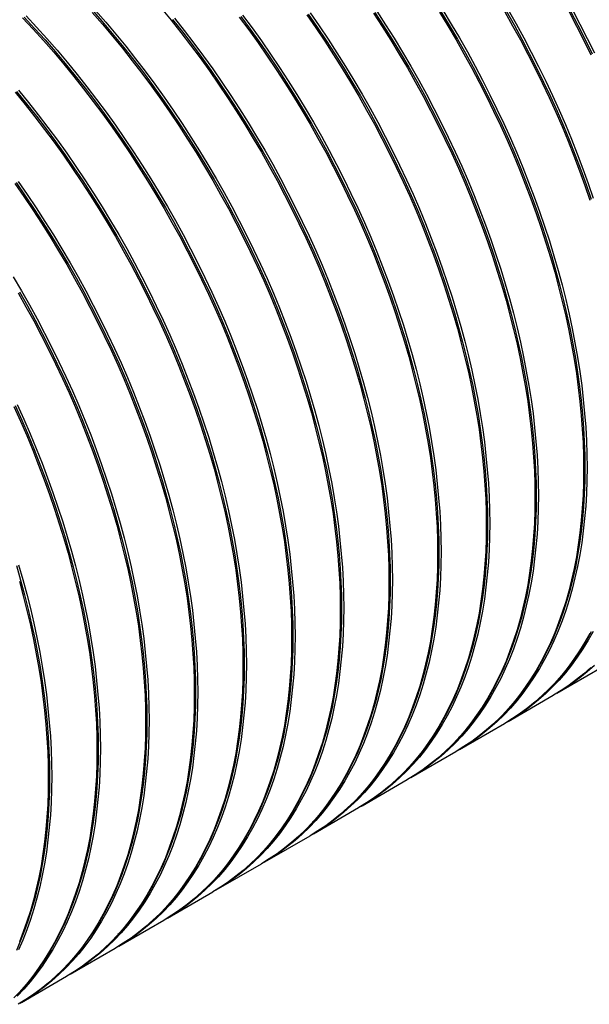
# Model space of a CAD drawing. Units: millimetres. Extents: x 500 to 20500, y 500 to 14350.
# Drawn here: x 17393 to 17868, y 7985 to 8806 of the extents above; entities that cross this region are included whole.
import ezdxf

# ---------------------------------------------------------------- set-up
doc = ezdxf.new("R2010")
doc.units = ezdxf.units.MM
doc.header["$LTSCALE"] = 50

msp = doc.modelspace()

# ---------------------------------------------------------------- linework, layer by layer
at = {"color": 7, "linetype": 'Continuous', "lineweight": 25}
for p, q in [((17840.37, 8244.51), (17878.08, 8266.28)), ((17799.83, 8221.11), (17837.54, 8242.88)), ((17759.29, 8197.7), (17797, 8219.47)), ((17718.75, 8174.3), (17756.46, 8196.07)), ((17678.21, 8150.9), (17715.92, 8172.67)), ((17637.67, 8127.49), (17675.38, 8149.26)), ((17597.12, 8104.09), (17634.84, 8125.86)), ((17556.58, 8080.68), (17594.3, 8102.46)), ((17516.04, 8057.28), (17553.76, 8079.05)), ((17475.5, 8033.88), (17513.21, 8055.65)), ((17434.96, 8010.47), (17472.67, 8032.24)), ((17394.42, 7987.07), (17432.13, 8008.84))]:
    msp.add_line(p, q, dxfattribs=at)
at = {"color": 7, "linetype": 'Continuous', "lineweight": 25, "flags": 128}
for points in [[(17453.38, 8811.74), (17461.9, 8801.96), (17470.31, 8792), (17478.6, 8781.85), (17486.77, 8771.53), (17494.8, 8761.03), (17502.7, 8750.37), (17510.47, 8739.56), (17518.08, 8728.6), (17525.54, 8717.5), (17532.85, 8706.27), (17539.99, 8694.91), (17546.97, 8683.43), (17553.78, 8671.84), (17560.41, 8660.15), (17566.86, 8648.37), (17573.12, 8636.51), (17579.2, 8624.56), (17585.08, 8612.55), (17590.77, 8600.47), (17596.25, 8588.35), (17601.53, 8576.17), (17606.6, 8563.97), (17611.46, 8551.73), (17616.1, 8539.48), (17620.53, 8527.21), (17624.73, 8514.94), (17628.71, 8502.68), (17632.46, 8490.43), (17635.98, 8478.21), (17639.27, 8466.02), (17642.33, 8453.86), (17645.14, 8441.76), (17647.72, 8429.7), (17650.06, 8417.72), (17652.16, 8405.81), (17654.01, 8393.97), (17655.62, 8382.23), (17656.99, 8370.58), (17658.1, 8359.04), (17658.97, 8347.61), (17659.59, 8336.3), (17659.97, 8325.12), (17660.09, 8314.08), (17659.97, 8303.18), (17659.59, 8292.43), (17658.97, 8281.84), (17658.1, 8271.41), (17656.99, 8261.16), (17655.62, 8251.09), (17654.01, 8241.2), (17652.16, 8231.51), (17650.06, 8222.02), (17647.72, 8212.73), (17645.14, 8203.66), (17642.33, 8194.81), (17639.27, 8186.18), (17635.98, 8177.78), (17632.46, 8169.62), (17628.71, 8161.71), (17624.73, 8154.04), (17620.53, 8146.62), (17616.1, 8139.47), (17611.46, 8132.57), (17606.6, 8125.95), (17601.53, 8119.59), (17596.25, 8113.52), (17590.77, 8107.72), (17585.08, 8102.21), (17579.2, 8096.99), (17573.12, 8092.06), (17566.86, 8087.43), (17560.41, 8083.1), (17553.78, 8079.06), (17553.76, 8079.05)], [(17454.63, 8812.26), (17463.15, 8802.5), (17471.55, 8792.55), (17479.83, 8782.41), (17487.99, 8772.09), (17496.02, 8761.61), (17503.91, 8750.96), (17511.66, 8740.16), (17519.27, 8729.21), (17526.73, 8718.12), (17534.02, 8706.9), (17541.16, 8695.55), (17548.13, 8684.08), (17554.93, 8672.51), (17561.56, 8660.83), (17568, 8649.06), (17574.26, 8637.21), (17580.33, 8625.28), (17586.21, 8613.27), (17591.89, 8601.21), (17597.37, 8589.1), (17602.64, 8576.94), (17607.71, 8564.74), (17612.56, 8552.52), (17617.2, 8540.28), (17621.62, 8528.02), (17625.82, 8515.77), (17629.79, 8503.52), (17633.54, 8491.28), (17637.06, 8479.07), (17640.34, 8466.89), (17643.39, 8454.75), (17646.21, 8442.65), (17648.78, 8430.62), (17651.12, 8418.64), (17653.22, 8406.74), (17655.07, 8394.92), (17656.68, 8383.19), (17658.04, 8371.55), (17659.15, 8360.02), (17660.02, 8348.61), (17660.64, 8337.31), (17661.02, 8326.14), (17661.14, 8315.11), (17661.02, 8304.22), (17660.64, 8293.48), (17660.02, 8282.9), (17659.15, 8272.48), (17658.04, 8262.24), (17656.68, 8252.18), (17655.07, 8242.3), (17653.22, 8232.62), (17651.12, 8223.14), (17648.78, 8213.86), (17646.21, 8204.8), (17643.39, 8195.96), (17640.34, 8187.34), (17637.06, 8178.95), (17633.54, 8170.8), (17629.79, 8162.89), (17625.82, 8155.23), (17621.62, 8147.82), (17617.2, 8140.67), (17612.56, 8133.78), (17607.71, 8127.16), (17602.64, 8120.82), (17597.37, 8114.75), (17596.4, 8113.69)], [(17456.21, 8813.37), (17464.73, 8803.6), (17473.14, 8793.63), (17481.43, 8783.49), (17489.6, 8773.16), (17497.63, 8762.67), (17505.53, 8752.01), (17513.29, 8741.19), (17520.91, 8730.23), (17528.37, 8719.13), (17535.68, 8707.9), (17542.82, 8696.54), (17549.8, 8685.06), (17556.6, 8673.47), (17563.24, 8661.79), (17569.69, 8650.01), (17575.95, 8638.14), (17582.03, 8626.19), (17587.91, 8614.18), (17593.6, 8602.11), (17599.08, 8589.98), (17604.36, 8577.81), (17609.43, 8565.6), (17614.29, 8553.36), (17618.93, 8541.11), (17623.36, 8528.84), (17627.56, 8516.58), (17631.54, 8504.31), (17635.29, 8492.07), (17638.81, 8479.84), (17642.1, 8467.65), (17645.15, 8455.49), (17647.97, 8443.39), (17650.55, 8431.34), (17652.89, 8419.35), (17654.99, 8407.44), (17656.84, 8395.61), (17658.45, 8383.86), (17659.81, 8372.22), (17660.93, 8360.67), (17661.8, 8349.24), (17662.42, 8337.94), (17662.8, 8326.76), (17662.92, 8315.71), (17662.8, 8304.81), (17662.42, 8294.06), (17661.8, 8283.47), (17660.93, 8273.05), (17659.81, 8262.79), (17658.45, 8252.72), (17656.84, 8242.83), (17654.99, 8233.14), (17652.89, 8223.65), (17650.55, 8214.37), (17647.97, 8205.29), (17645.15, 8196.44), (17642.1, 8187.81), (17638.81, 8179.42), (17635.29, 8171.26), (17631.54, 8163.34), (17627.56, 8155.67), (17623.36, 8148.26), (17618.93, 8141.1), (17614.29, 8134.21), (17609.43, 8127.58), (17604.36, 8121.23), (17599.08, 8115.15), (17593.6, 8109.36), (17587.91, 8103.85), (17582.03, 8098.63), (17575.95, 8093.7), (17569.69, 8089.06), (17563.24, 8084.73), (17556.6, 8080.7), (17555.17, 8079.87)], [(17510.85, 8815.4), (17519.14, 8805.26), (17527.31, 8794.93), (17535.34, 8784.44), (17543.25, 8773.78), (17551.01, 8762.97), (17558.62, 8752), (17566.08, 8740.9), (17573.39, 8729.67), (17580.53, 8718.31), (17587.51, 8706.83), (17594.32, 8695.25), (17600.95, 8683.56), (17607.4, 8671.78), (17613.66, 8659.91), (17619.74, 8647.96), (17625.62, 8635.95), (17631.31, 8623.88), (17636.79, 8611.75), (17642.07, 8599.58), (17647.14, 8587.37), (17652, 8575.13), (17656.64, 8562.88), (17661.07, 8550.62), (17665.27, 8538.35), (17669.25, 8526.09), (17673, 8513.84), (17676.52, 8501.61), (17679.81, 8489.42), (17682.87, 8477.27), (17685.68, 8465.16), (17688.26, 8453.11), (17690.6, 8441.12), (17692.7, 8429.21), (17694.55, 8417.38), (17696.16, 8405.63), (17697.53, 8393.99), (17698.64, 8382.44), (17699.51, 8371.02), (17700.13, 8359.71), (17700.51, 8348.53), (17700.63, 8337.48), (17700.51, 8326.58), (17700.13, 8315.83), (17699.51, 8305.24), (17698.64, 8294.82), (17697.53, 8284.56), (17696.16, 8274.49), (17694.55, 8264.61), (17692.7, 8254.91), (17690.6, 8245.42), (17688.26, 8236.14), (17685.68, 8227.06), (17682.87, 8218.21), (17679.81, 8209.58), (17676.52, 8201.19), (17673, 8193.03), (17669.25, 8185.11), (17665.27, 8177.44), (17661.07, 8170.03), (17656.64, 8162.87), (17652, 8155.98), (17647.14, 8149.35), (17642.07, 8143), (17636.79, 8136.92), (17631.31, 8131.13), (17625.62, 8125.62), (17619.74, 8120.4), (17613.66, 8115.47), (17607.4, 8110.83), (17600.95, 8106.5), (17594.32, 8102.47), (17594.3, 8102.46)], [(17578.71, 8809.47), (17586.61, 8798.82), (17594.38, 8788), (17601.99, 8777.04), (17609.45, 8765.94), (17616.76, 8754.71), (17623.9, 8743.35), (17630.88, 8731.87), (17637.69, 8720.28), (17644.32, 8708.59), (17650.77, 8696.81), (17657.03, 8684.95), (17663.11, 8673), (17668.99, 8660.99), (17674.68, 8648.91), (17680.16, 8636.79), (17685.44, 8624.61), (17690.51, 8612.41), (17695.37, 8600.17), (17700.01, 8587.92), (17704.44, 8575.65), (17708.64, 8563.38), (17712.62, 8551.12), (17716.37, 8538.87), (17719.89, 8526.65), (17723.18, 8514.46), (17726.24, 8502.3), (17729.05, 8490.2), (17731.63, 8478.14), (17733.97, 8466.16), (17736.07, 8454.25), (17737.92, 8442.41), (17739.53, 8430.67), (17740.9, 8419.02), (17742.01, 8407.48), (17742.88, 8396.05), (17743.5, 8384.74), (17743.88, 8373.56), (17744, 8362.52), (17743.88, 8351.62), (17743.5, 8340.87), (17742.88, 8330.28), (17742.01, 8319.85), (17740.9, 8309.6), (17739.53, 8299.53), (17737.92, 8289.64), (17736.07, 8279.95), (17733.97, 8270.46), (17731.63, 8261.17), (17729.05, 8252.1), (17726.24, 8243.25), (17723.18, 8234.62), (17719.89, 8226.22), (17716.37, 8218.06), (17712.62, 8210.15), (17708.64, 8202.48), (17704.44, 8195.06), (17700.01, 8187.91), (17695.37, 8181.01), (17690.51, 8174.39), (17685.44, 8168.04), (17680.16, 8161.96), (17674.68, 8156.16), (17668.99, 8150.65), (17663.11, 8145.43), (17657.03, 8140.5), (17650.77, 8135.87), (17644.32, 8131.54), (17637.69, 8127.5), (17636.25, 8126.68)], [(17632.09, 8809.77), (17639.7, 8798.81), (17647.16, 8787.71), (17654.47, 8776.48), (17661.61, 8765.12), (17668.59, 8753.64), (17675.4, 8742.05), (17682.03, 8730.37), (17688.48, 8718.58), (17694.75, 8706.72), (17700.82, 8694.77), (17706.7, 8682.76), (17712.39, 8670.68), (17717.87, 8658.56), (17723.15, 8646.39), (17728.22, 8634.18), (17733.08, 8621.94), (17737.73, 8609.69), (17742.15, 8597.42), (17746.35, 8585.15), (17750.33, 8572.89), (17754.08, 8560.65), (17757.6, 8548.42), (17760.89, 8536.23), (17763.95, 8524.07), (17766.77, 8511.97), (17769.35, 8499.92), (17771.68, 8487.93), (17773.78, 8476.02), (17775.64, 8464.18), (17777.24, 8452.44), (17778.61, 8440.79), (17779.73, 8429.25), (17780.59, 8417.82), (17781.22, 8406.51), (17781.59, 8395.33), (17781.71, 8384.29), (17781.59, 8373.39), (17781.22, 8362.64), (17780.59, 8352.05), (17779.73, 8341.62), (17778.61, 8331.37), (17777.24, 8321.3), (17775.64, 8311.41), (17773.78, 8301.72), (17771.68, 8292.23), (17769.35, 8282.94), (17766.77, 8273.87), (17763.95, 8265.02), (17760.89, 8256.39), (17757.6, 8248), (17754.08, 8239.84), (17750.33, 8231.92), (17746.35, 8224.25), (17742.15, 8216.84), (17737.73, 8209.68), (17733.08, 8202.78), (17728.22, 8196.16), (17723.15, 8189.81), (17717.87, 8183.73), (17712.39, 8177.93), (17706.7, 8172.42), (17700.82, 8167.2), (17694.75, 8162.27), (17688.48, 8157.64), (17682.03, 8153.31), (17675.4, 8149.27), (17675.38, 8149.26)], [(17633.29, 8810.37), (17640.89, 8799.42), (17648.35, 8788.33), (17655.65, 8777.11), (17662.78, 8765.76), (17669.75, 8754.3), (17676.55, 8742.72), (17683.18, 8731.04), (17689.62, 8719.27), (17695.88, 8707.42), (17701.95, 8695.49), (17707.83, 8683.49), (17713.51, 8671.42), (17718.99, 8659.31), (17724.26, 8647.15), (17729.33, 8634.95), (17734.18, 8622.73), (17738.82, 8610.49), (17743.24, 8598.24), (17747.44, 8585.98), (17751.41, 8573.73), (17755.16, 8561.49), (17758.68, 8549.28), (17761.96, 8537.1), (17765.01, 8524.96), (17767.83, 8512.86), (17770.41, 8500.83), (17772.74, 8488.85), (17774.84, 8476.95), (17776.69, 8465.13), (17778.3, 8453.4), (17779.66, 8441.76), (17780.78, 8430.23), (17781.64, 8418.82), (17782.27, 8407.52), (17782.64, 8396.35), (17782.76, 8385.32), (17782.64, 8374.43), (17782.27, 8363.69), (17781.64, 8353.11), (17780.78, 8342.69), (17779.66, 8332.45), (17778.3, 8322.39), (17776.69, 8312.51), (17774.84, 8302.83), (17772.74, 8293.35), (17770.41, 8284.07), (17767.83, 8275.01), (17765.01, 8266.17), (17761.96, 8257.55), (17758.68, 8249.16), (17755.16, 8241.01), (17751.41, 8233.1), (17747.44, 8225.44), (17743.24, 8218.03), (17738.82, 8210.88), (17734.18, 8203.99), (17729.33, 8197.38), (17724.26, 8191.03), (17718.99, 8184.96), (17718.03, 8183.91)], [(17634.92, 8811.41), (17642.53, 8800.44), (17649.99, 8789.34), (17657.3, 8778.11), (17664.44, 8766.75), (17671.42, 8755.27), (17678.23, 8743.69), (17684.86, 8732), (17691.31, 8720.22), (17697.57, 8708.35), (17703.65, 8696.4), (17709.53, 8684.39), (17715.22, 8672.32), (17720.7, 8660.19), (17725.98, 8648.02), (17731.05, 8635.81), (17735.91, 8623.58), (17740.55, 8611.32), (17744.98, 8599.06), (17749.18, 8586.79), (17753.16, 8574.53), (17756.91, 8562.28), (17760.43, 8550.05), (17763.72, 8537.86), (17766.78, 8525.71), (17769.59, 8513.6), (17772.17, 8501.55), (17774.51, 8489.56), (17776.61, 8477.65), (17778.46, 8465.82), (17780.07, 8454.07), (17781.44, 8442.43), (17782.55, 8430.88), (17783.42, 8419.46), (17784.04, 8408.15), (17784.42, 8396.97), (17784.54, 8385.92), (17784.42, 8375.02), (17784.04, 8364.27), (17783.42, 8353.68), (17782.55, 8343.26), (17781.44, 8333), (17780.07, 8322.93), (17778.46, 8313.05), (17776.61, 8303.35), (17774.51, 8293.86), (17772.17, 8284.58), (17769.59, 8275.5), (17766.78, 8266.65), (17763.72, 8258.02), (17760.43, 8249.63), (17756.91, 8241.47), (17753.16, 8233.55), (17749.18, 8225.88), (17744.98, 8218.47), (17740.55, 8211.31), (17735.91, 8204.42), (17731.05, 8197.79), (17725.98, 8191.44), (17720.7, 8185.36), (17715.22, 8179.57), (17709.53, 8174.06), (17703.65, 8168.84), (17697.57, 8163.91), (17691.31, 8159.27), (17684.86, 8154.94), (17678.23, 8150.91), (17676.79, 8150.09)], [(17687.7, 8811.11), (17695.01, 8799.88), (17702.16, 8788.52), (17709.13, 8777.04), (17715.94, 8765.46), (17722.57, 8753.77), (17729.02, 8741.99), (17735.29, 8730.12), (17741.36, 8718.18), (17747.25, 8706.16), (17752.93, 8694.09), (17758.42, 8681.96), (17763.69, 8669.79), (17768.77, 8657.58), (17773.62, 8645.35), (17778.27, 8633.09), (17782.69, 8620.83), (17786.89, 8608.56), (17790.87, 8596.3), (17794.62, 8584.05), (17798.15, 8571.82), (17801.43, 8559.63), (17804.49, 8547.48), (17807.31, 8535.37), (17809.89, 8523.32), (17812.23, 8511.33), (17814.32, 8499.42), (17816.18, 8487.59), (17817.79, 8475.84), (17819.15, 8464.2), (17820.27, 8452.66), (17821.14, 8441.23), (17821.76, 8429.92), (17822.13, 8418.74), (17822.25, 8407.69), (17822.13, 8396.79), (17821.76, 8386.04), (17821.14, 8375.45), (17820.27, 8365.03), (17819.15, 8354.78), (17817.79, 8344.7), (17816.18, 8334.82), (17814.32, 8325.12), (17812.23, 8315.63), (17809.89, 8306.35), (17807.31, 8297.28), (17804.49, 8288.42), (17801.43, 8279.8), (17798.15, 8271.4), (17794.62, 8263.24), (17790.87, 8255.32), (17786.89, 8247.65), (17782.69, 8240.24), (17778.27, 8233.08), (17773.62, 8226.19), (17768.77, 8219.56), (17763.69, 8213.21), (17758.42, 8207.13), (17752.93, 8201.34), (17747.25, 8195.83), (17741.36, 8190.61), (17735.29, 8185.68), (17729.02, 8181.04), (17722.57, 8176.71), (17715.94, 8172.68), (17715.92, 8172.67)], [(17688.89, 8811.74), (17696.19, 8800.51), (17703.32, 8789.16), (17710.3, 8777.7), (17717.1, 8766.12), (17723.72, 8754.45), (17730.16, 8742.68), (17736.42, 8730.82), (17742.49, 8718.89), (17748.37, 8706.89), (17754.05, 8694.83), (17759.53, 8682.71), (17764.8, 8670.55), (17769.87, 8658.36), (17774.72, 8646.13), (17779.36, 8633.89), (17783.78, 8621.64), (17787.98, 8609.38), (17791.95, 8597.13), (17795.7, 8584.9), (17799.22, 8572.69), (17802.5, 8560.5), (17805.56, 8548.36), (17808.37, 8536.27), (17810.95, 8524.23), (17813.28, 8512.26), (17815.38, 8500.36), (17817.23, 8488.53), (17818.84, 8476.8), (17820.2, 8465.17), (17821.32, 8453.64), (17822.19, 8442.22), (17822.81, 8430.92), (17823.18, 8419.75), (17823.3, 8408.72), (17823.18, 8397.83), (17822.81, 8387.09), (17822.19, 8376.51), (17821.32, 8366.1), (17820.2, 8355.86), (17818.84, 8345.79), (17817.23, 8335.92), (17815.38, 8326.24), (17813.28, 8316.75), (17810.95, 8307.48), (17808.37, 8298.41), (17805.56, 8289.57), (17802.5, 8280.95), (17799.22, 8272.56), (17795.7, 8264.41), (17791.95, 8256.5), (17787.98, 8248.84), (17783.78, 8241.43), (17779.36, 8234.29), (17774.72, 8227.4), (17769.87, 8220.78), (17764.8, 8214.43), (17759.53, 8208.36), (17758.57, 8207.31)], [(17690.53, 8812.75), (17697.84, 8801.51), (17704.98, 8790.15), (17711.96, 8778.68), (17718.77, 8767.09), (17725.4, 8755.4), (17731.85, 8743.62), (17738.11, 8731.75), (17744.19, 8719.81), (17750.07, 8707.8), (17755.76, 8695.72), (17761.24, 8683.59), (17766.52, 8671.42), (17771.59, 8659.21), (17776.45, 8646.98), (17781.1, 8634.72), (17785.52, 8622.46), (17789.72, 8610.19), (17793.7, 8597.93), (17797.45, 8585.68), (17800.97, 8573.46), (17804.26, 8561.26), (17807.32, 8549.11), (17810.14, 8537), (17812.71, 8524.95), (17815.05, 8512.97), (17817.15, 8501.05), (17819, 8489.22), (17820.61, 8477.48), (17821.98, 8465.83), (17823.09, 8454.29), (17823.96, 8442.86), (17824.59, 8431.55), (17824.96, 8420.37), (17825.08, 8409.33), (17824.96, 8398.43), (17824.59, 8387.68), (17823.96, 8377.09), (17823.09, 8366.66), (17821.98, 8356.41), (17820.61, 8346.34), (17819, 8336.45), (17817.15, 8326.76), (17815.05, 8317.27), (17812.71, 8307.98), (17810.14, 8298.91), (17807.32, 8290.06), (17804.26, 8281.43), (17800.97, 8273.03), (17797.45, 8264.87), (17793.7, 8256.96), (17789.72, 8249.29), (17785.52, 8241.87), (17781.1, 8234.71), (17776.45, 8227.82), (17771.59, 8221.2), (17766.52, 8214.84), (17761.24, 8208.77), (17755.76, 8202.97), (17750.07, 8197.46), (17744.19, 8192.24), (17738.11, 8187.31), (17731.85, 8182.68), (17725.4, 8178.34), (17718.77, 8174.31), (17717.33, 8173.49)], [(17742.7, 8811.92), (17749.67, 8800.45), (17756.48, 8788.86), (17763.11, 8777.17), (17769.56, 8765.39), (17775.83, 8753.52), (17781.9, 8741.58), (17787.79, 8729.57), (17793.47, 8717.49), (17798.96, 8705.36), (17804.24, 8693.19), (17809.31, 8680.98), (17814.16, 8668.75), (17818.81, 8656.5), (17823.23, 8644.23), (17827.44, 8631.96), (17831.41, 8619.7), (17835.16, 8607.45), (17838.69, 8595.23), (17841.98, 8583.03), (17845.03, 8570.88), (17847.85, 8558.77), (17850.43, 8546.72), (17852.77, 8534.74), (17854.86, 8522.82), (17856.72, 8510.99), (17858.33, 8499.25), (17859.69, 8487.6), (17860.81, 8476.06), (17861.68, 8464.63), (17862.3, 8453.32), (17862.67, 8442.14), (17862.8, 8431.1), (17862.67, 8420.2), (17862.3, 8409.45), (17861.68, 8398.86), (17860.81, 8388.43), (17859.69, 8378.18), (17858.33, 8368.11), (17856.72, 8358.22), (17854.86, 8348.53), (17852.77, 8339.04), (17850.43, 8329.75), (17847.85, 8320.68), (17845.03, 8311.83), (17841.98, 8303.2), (17838.69, 8294.8), (17835.16, 8286.64), (17831.41, 8278.73), (17827.44, 8271.06), (17823.23, 8263.64), (17818.81, 8256.49), (17814.16, 8249.59), (17809.31, 8242.97), (17804.24, 8236.61), (17798.96, 8230.54), (17793.47, 8224.74), (17787.79, 8219.23), (17781.9, 8214.01), (17775.83, 8209.08), (17769.56, 8204.45), (17763.11, 8200.11), (17756.48, 8196.08), (17756.46, 8196.07)], [(17743.87, 8812.57), (17750.84, 8801.1), (17757.64, 8789.53), (17764.26, 8777.85), (17770.7, 8766.08), (17776.96, 8754.23), (17783.03, 8742.29), (17788.91, 8730.29), (17794.59, 8718.23), (17800.07, 8706.12), (17805.34, 8693.96), (17810.41, 8681.76), (17815.26, 8669.54), (17819.9, 8657.3), (17824.32, 8645.04), (17828.52, 8632.79), (17832.49, 8620.54), (17836.24, 8608.3), (17839.76, 8596.09), (17843.04, 8583.91), (17846.1, 8571.77), (17848.91, 8559.67), (17851.49, 8547.63), (17853.82, 8535.66), (17855.92, 8523.76), (17857.77, 8511.94), (17859.38, 8500.21), (17860.74, 8488.57), (17861.86, 8477.04), (17862.73, 8465.62), (17863.35, 8454.33), (17863.72, 8443.16), (17863.84, 8432.12), (17863.72, 8421.24), (17863.35, 8410.5), (17862.73, 8399.92), (17861.86, 8389.5), (17860.74, 8379.26), (17859.38, 8369.2), (17857.77, 8359.32), (17855.92, 8349.64), (17853.82, 8340.16), (17851.49, 8330.88), (17848.91, 8321.82), (17846.1, 8312.97), (17843.04, 8304.35), (17839.76, 8295.97), (17836.24, 8287.82), (17832.49, 8279.91), (17828.52, 8272.25), (17824.32, 8264.84), (17819.9, 8257.69), (17815.26, 8250.8), (17810.41, 8244.18), (17805.34, 8237.84), (17800.07, 8231.77), (17799.11, 8230.71)], [(17745.52, 8813.56), (17752.5, 8802.08), (17759.31, 8790.49), (17765.94, 8778.81), (17772.39, 8767.02), (17778.66, 8755.16), (17784.73, 8743.21), (17790.61, 8731.2), (17796.3, 8719.12), (17801.78, 8707), (17807.06, 8694.83), (17812.13, 8682.62), (17816.99, 8670.38), (17821.64, 8658.13), (17826.06, 8645.86), (17830.26, 8633.59), (17834.24, 8621.33), (17837.99, 8609.09), (17841.51, 8596.86), (17844.8, 8584.67), (17847.86, 8572.51), (17850.68, 8560.41), (17853.26, 8548.36), (17855.59, 8536.37), (17857.69, 8524.46), (17859.55, 8512.62), (17861.15, 8500.88), (17862.52, 8489.23), (17863.64, 8477.69), (17864.5, 8466.26), (17865.13, 8454.95), (17865.5, 8443.77), (17865.62, 8432.73), (17865.5, 8421.83), (17865.13, 8411.08), (17864.5, 8400.49), (17863.64, 8390.06), (17862.52, 8379.81), (17861.15, 8369.74), (17859.55, 8359.85), (17857.69, 8350.16), (17855.59, 8340.67), (17853.26, 8331.38), (17850.68, 8322.31), (17847.86, 8313.46), (17844.8, 8304.83), (17841.51, 8296.44), (17837.99, 8288.28), (17834.24, 8280.36), (17830.26, 8272.69), (17826.06, 8265.28), (17821.64, 8258.12), (17816.99, 8251.22), (17812.13, 8244.6), (17807.06, 8238.25), (17801.78, 8232.17), (17796.3, 8226.37), (17790.61, 8220.86), (17784.73, 8215.64), (17778.66, 8210.71), (17772.39, 8206.08), (17765.94, 8201.75), (17759.31, 8197.72), (17757.87, 8196.89)], [(17797.02, 8812.26), (17803.65, 8800.58), (17810.1, 8788.79), (17816.37, 8776.93), (17822.44, 8764.98), (17828.33, 8752.97), (17834.01, 8740.9), (17839.5, 8728.77), (17844.78, 8716.6), (17849.85, 8704.39), (17854.71, 8692.15), (17859.35, 8679.9), (17863.77, 8667.63), (17867.98, 8655.37)], [(17798.18, 8812.93), (17804.8, 8801.26), (17811.24, 8789.49), (17817.5, 8777.63), (17823.57, 8765.7), (17829.45, 8753.7), (17835.13, 8741.63), (17840.61, 8729.52), (17845.88, 8717.36), (17850.95, 8705.16), (17855.8, 8692.94), (17860.44, 8680.7), (17864.86, 8668.45), (17869.06, 8656.19)], [(17799.85, 8813.9), (17806.48, 8802.21), (17812.93, 8790.43), (17819.2, 8778.56), (17825.27, 8766.62), (17831.16, 8754.6), (17836.84, 8742.53), (17842.33, 8730.4), (17847.6, 8718.23), (17852.68, 8706.02), (17857.53, 8693.79), (17862.18, 8681.53), (17866.6, 8669.27), (17870.8, 8657)], [(17850.64, 8812.2), (17856.91, 8800.33), (17862.98, 8788.39), (17868.87, 8776.37)], [(17851.79, 8812.89), (17858.04, 8801.03), (17864.12, 8789.1), (17869.99, 8777.1)], [(17853.47, 8813.83), (17859.74, 8801.96), (17865.81, 8790.02), (17871.7, 8778.01)], [(17395.48, 8807.28), (17404.21, 8797.91), (17412.84, 8788.33), (17421.36, 8778.56), (17429.77, 8768.6), (17438.06, 8758.45), (17446.23, 8748.12), (17454.26, 8737.63), (17462.16, 8726.97), (17469.92, 8716.16), (17477.54, 8705.2), (17485, 8694.1), (17492.31, 8682.86), (17499.45, 8671.5), (17506.43, 8660.02), (17513.24, 8648.44), (17519.87, 8636.75), (17526.32, 8624.97), (17532.58, 8613.1), (17538.66, 8601.16), (17544.54, 8589.14), (17550.23, 8577.07), (17555.71, 8564.94), (17560.99, 8552.77), (17566.06, 8540.56), (17570.92, 8528.33), (17575.56, 8516.07), (17579.99, 8503.81), (17584.19, 8491.54), (17588.17, 8479.28), (17591.92, 8467.03), (17595.44, 8454.81), (17598.73, 8442.61), (17601.78, 8430.46), (17604.6, 8418.35), (17607.18, 8406.3), (17609.52, 8394.32), (17611.62, 8382.4), (17613.47, 8370.57), (17615.08, 8358.83), (17616.45, 8347.18), (17617.56, 8335.64), (17618.43, 8324.21), (17619.05, 8312.9), (17619.43, 8301.72), (17619.55, 8290.68), (17619.43, 8279.77), (17619.05, 8269.03), (17618.43, 8258.43), (17617.56, 8248.01), (17616.45, 8237.76), (17615.08, 8227.68), (17613.47, 8217.8), (17611.62, 8208.11), (17609.52, 8198.61), (17607.18, 8189.33), (17604.6, 8180.26), (17601.78, 8171.4), (17598.73, 8162.78), (17595.44, 8154.38), (17591.92, 8146.22), (17588.17, 8138.3), (17584.19, 8130.64), (17579.99, 8123.22), (17575.56, 8116.06), (17570.92, 8109.17), (17566.06, 8102.54), (17560.99, 8096.19), (17555.71, 8090.11), (17550.23, 8084.32), (17544.54, 8078.81), (17538.66, 8073.59), (17532.58, 8068.66), (17526.32, 8064.03), (17519.87, 8059.69), (17513.24, 8055.66), (17513.21, 8055.65)], [(17396.75, 8807.79), (17405.47, 8798.43), (17414.09, 8788.86), (17422.61, 8779.1), (17431.01, 8769.14), (17439.29, 8759), (17447.45, 8748.69), (17455.48, 8738.21), (17463.37, 8727.56), (17471.12, 8716.76), (17478.73, 8705.81), (17486.18, 8694.72), (17493.48, 8683.49), (17500.62, 8672.15), (17507.59, 8660.68), (17514.39, 8649.11), (17521.02, 8637.43), (17527.46, 8625.66), (17533.72, 8613.8), (17539.79, 8601.87), (17545.67, 8589.87), (17551.35, 8577.81), (17556.82, 8565.69), (17562.1, 8553.53), (17567.16, 8541.34), (17572.02, 8529.12), (17576.66, 8516.87), (17581.08, 8504.62), (17585.28, 8492.36), (17589.25, 8480.12), (17593, 8467.88), (17596.51, 8455.67), (17599.8, 8443.49), (17602.85, 8431.34), (17605.67, 8419.25), (17608.24, 8407.21), (17610.58, 8395.24), (17612.68, 8383.34), (17614.53, 8371.52), (17616.13, 8359.78), (17617.5, 8348.15), (17618.61, 8336.62), (17619.48, 8325.2), (17620.1, 8313.9), (17620.47, 8302.74), (17620.6, 8291.7), (17620.47, 8280.81), (17620.1, 8270.07), (17619.48, 8259.49), (17618.61, 8249.08), (17617.5, 8238.84), (17616.13, 8228.78), (17614.53, 8218.9), (17612.68, 8209.22), (17610.58, 8199.73), (17608.24, 8190.46), (17605.67, 8181.4), (17602.85, 8172.55), (17599.8, 8163.93), (17596.51, 8155.54), (17593, 8147.39), (17589.25, 8139.49), (17585.28, 8131.82), (17581.08, 8124.42), (17576.66, 8117.27), (17572.02, 8110.38), (17567.16, 8103.76), (17562.1, 8097.41), (17556.82, 8091.34), (17555.86, 8090.29)], [(17398.3, 8808.91), (17407.04, 8799.54), (17415.67, 8789.97), (17424.19, 8780.19), (17432.6, 8770.23), (17440.89, 8760.08), (17449.05, 8749.76), (17457.09, 8739.26), (17464.99, 8728.6), (17472.75, 8717.79), (17480.37, 8706.83), (17487.83, 8695.73), (17495.14, 8684.49), (17502.28, 8673.13), (17509.26, 8661.66), (17516.06, 8650.07), (17522.69, 8638.38), (17529.15, 8626.6), (17535.41, 8614.73), (17541.49, 8602.79), (17547.37, 8590.78), (17553.06, 8578.7), (17558.54, 8566.57), (17563.82, 8554.4), (17568.89, 8542.2), (17573.75, 8529.96), (17578.39, 8517.71), (17582.82, 8505.44), (17587.02, 8493.17), (17591, 8480.91), (17594.75, 8468.66), (17598.27, 8456.44), (17601.56, 8444.24), (17604.61, 8432.09), (17607.43, 8419.98), (17610.01, 8407.93), (17612.35, 8395.95), (17614.45, 8384.03), (17616.3, 8372.2), (17617.91, 8360.46), (17619.27, 8348.81), (17620.39, 8337.27), (17621.26, 8325.84), (17621.88, 8314.53), (17622.25, 8303.35), (17622.38, 8292.31), (17622.25, 8281.41), (17621.88, 8270.66), (17621.26, 8260.07), (17620.39, 8249.64), (17619.27, 8239.39), (17617.91, 8229.32), (17616.3, 8219.43), (17614.45, 8209.74), (17612.35, 8200.25), (17610.01, 8190.96), (17607.43, 8181.89), (17604.61, 8173.04), (17601.56, 8164.41), (17598.27, 8156.01), (17594.75, 8147.85), (17591, 8139.94), (17587.02, 8132.27), (17582.82, 8124.85), (17578.39, 8117.7), (17573.75, 8110.8), (17568.89, 8104.18), (17563.82, 8097.82), (17558.54, 8091.75), (17553.06, 8085.95), (17547.37, 8080.44), (17541.49, 8075.22), (17535.41, 8070.29), (17529.15, 8065.66), (17522.69, 8061.33), (17516.06, 8057.29), (17514.63, 8056.47)], [(17520.37, 8805.81), (17528.53, 8795.5), (17536.56, 8785.01), (17544.45, 8774.37), (17552.21, 8763.56), (17559.81, 8752.61), (17567.27, 8741.52), (17574.57, 8730.3), (17581.7, 8718.95), (17588.67, 8707.49), (17595.47, 8695.91), (17602.1, 8684.24), (17608.54, 8672.47), (17614.8, 8660.61), (17620.87, 8648.68), (17626.75, 8636.68), (17632.43, 8624.62), (17637.91, 8612.5), (17643.18, 8600.34), (17648.25, 8588.15), (17653.1, 8575.92), (17657.74, 8563.68), (17662.16, 8551.43), (17666.36, 8539.17), (17670.33, 8526.92), (17674.08, 8514.69), (17677.6, 8502.48), (17680.88, 8490.29), (17683.93, 8478.15), (17686.75, 8466.06), (17689.32, 8454.02), (17691.66, 8442.05), (17693.76, 8430.14), (17695.61, 8418.32), (17697.22, 8406.59), (17698.58, 8394.96), (17699.69, 8383.43), (17700.56, 8372.01), (17701.18, 8360.71), (17701.56, 8349.54), (17701.68, 8338.51), (17701.56, 8327.62), (17701.18, 8316.88), (17700.56, 8306.3), (17699.69, 8295.89), (17698.58, 8285.64), (17697.22, 8275.58), (17695.61, 8265.71), (17693.76, 8256.02), (17691.66, 8246.54), (17689.32, 8237.27), (17686.75, 8228.2), (17683.93, 8219.36), (17680.88, 8210.74), (17677.6, 8202.35), (17674.08, 8194.2), (17670.33, 8186.29), (17666.36, 8178.63), (17662.16, 8171.22), (17657.74, 8164.07), (17653.1, 8157.19), (17648.25, 8150.57), (17643.18, 8144.22), (17637.91, 8138.15), (17636.94, 8137.1)], [(17521.97, 8806.89), (17530.14, 8796.56), (17538.17, 8786.07), (17546.07, 8775.41), (17553.83, 8764.6), (17561.45, 8753.64), (17568.91, 8742.54), (17576.22, 8731.3), (17583.36, 8719.94), (17590.34, 8708.47), (17597.15, 8696.88), (17603.78, 8685.19), (17610.23, 8673.41), (17616.49, 8661.54), (17622.57, 8649.6), (17628.45, 8637.58), (17634.14, 8625.51), (17639.62, 8613.38), (17644.9, 8601.21), (17649.97, 8589), (17654.83, 8576.77), (17659.47, 8564.51), (17663.9, 8552.25), (17668.1, 8539.98), (17672.08, 8527.72), (17675.83, 8515.47), (17679.35, 8503.25), (17682.64, 8491.05), (17685.69, 8478.9), (17688.51, 8466.79), (17691.09, 8454.74), (17693.43, 8442.76), (17695.53, 8430.84), (17697.38, 8419.01), (17698.99, 8407.27), (17700.36, 8395.62), (17701.47, 8384.08), (17702.34, 8372.65), (17702.96, 8361.34), (17703.34, 8350.16), (17703.46, 8339.12), (17703.34, 8328.21), (17702.96, 8317.47), (17702.34, 8306.87), (17701.47, 8296.45), (17700.36, 8286.2), (17698.99, 8276.12), (17697.38, 8266.24), (17695.53, 8256.55), (17693.43, 8247.05), (17691.09, 8237.77), (17688.51, 8228.7), (17685.69, 8219.84), (17682.64, 8211.22), (17679.35, 8202.82), (17675.83, 8194.66), (17672.08, 8186.74), (17668.1, 8179.08), (17663.9, 8171.66), (17659.47, 8164.5), (17654.83, 8157.61), (17649.97, 8150.98), (17644.9, 8144.63), (17639.62, 8138.56), (17634.14, 8132.76), (17628.45, 8127.25), (17622.57, 8122.03), (17616.49, 8117.1), (17610.23, 8112.47), (17603.78, 8108.13), (17597.15, 8104.1), (17595.71, 8103.28)], [(17575.89, 8807.84), (17583.79, 8797.18), (17591.55, 8786.37), (17599.16, 8775.41), (17606.62, 8764.31), (17613.93, 8753.07), (17621.07, 8741.71), (17628.05, 8730.24), (17634.86, 8718.65), (17641.49, 8706.96), (17647.94, 8695.18), (17654.2, 8683.31), (17660.28, 8671.37), (17666.16, 8659.35), (17671.85, 8647.28), (17677.33, 8635.15), (17682.61, 8622.98), (17687.68, 8610.77), (17692.54, 8598.54), (17697.19, 8586.28), (17701.61, 8574.02), (17705.81, 8561.75), (17709.79, 8549.49), (17713.54, 8537.24), (17717.06, 8525.02), (17720.35, 8512.82), (17723.41, 8500.67), (17726.23, 8488.56), (17728.8, 8476.51), (17731.14, 8464.53), (17733.24, 8452.61), (17735.09, 8440.78), (17736.7, 8429.04), (17738.07, 8417.39), (17739.18, 8405.85), (17740.05, 8394.42), (17740.68, 8383.11), (17741.05, 8371.93), (17741.17, 8360.89), (17741.05, 8349.99), (17740.68, 8339.24), (17740.05, 8328.65), (17739.18, 8318.22), (17738.07, 8307.97), (17736.7, 8297.9), (17735.09, 8288.01), (17733.24, 8278.32), (17731.14, 8268.83), (17728.8, 8259.54), (17726.23, 8250.47), (17723.41, 8241.62), (17720.35, 8232.99), (17717.06, 8224.59), (17713.54, 8216.43), (17709.79, 8208.52), (17705.81, 8200.85), (17701.61, 8193.43), (17697.19, 8186.27), (17692.54, 8179.38), (17687.68, 8172.76), (17682.61, 8166.4), (17677.33, 8160.33), (17671.85, 8154.53), (17666.16, 8149.02), (17660.28, 8143.8), (17654.2, 8138.87), (17647.94, 8134.24), (17641.49, 8129.9), (17634.86, 8125.87), (17634.84, 8125.86)], [(17577.1, 8808.42), (17584.99, 8797.77), (17592.75, 8786.97), (17600.35, 8776.02), (17607.81, 8764.93), (17615.11, 8753.7), (17622.24, 8742.36), (17629.21, 8730.89), (17636.01, 8719.32), (17642.64, 8707.64), (17649.08, 8695.87), (17655.34, 8684.02), (17661.41, 8672.08), (17667.29, 8660.08), (17672.97, 8648.02), (17678.45, 8635.9), (17683.72, 8623.74), (17688.79, 8611.55), (17693.64, 8599.33), (17698.28, 8587.08), (17702.7, 8574.83), (17706.9, 8562.58), (17710.87, 8550.33), (17714.62, 8538.09), (17718.14, 8525.88), (17721.42, 8513.7), (17724.47, 8501.56), (17727.29, 8489.46), (17729.87, 8477.42), (17732.2, 8465.45), (17734.3, 8453.55), (17736.15, 8441.73), (17737.76, 8430), (17739.12, 8418.36), (17740.24, 8406.83), (17741.1, 8395.41), (17741.72, 8384.12), (17742.1, 8372.95), (17742.22, 8361.91), (17742.1, 8351.02), (17741.72, 8340.29), (17741.1, 8329.71), (17740.24, 8319.29), (17739.12, 8309.05), (17737.76, 8298.99), (17736.15, 8289.11), (17734.3, 8279.43), (17732.2, 8269.95), (17729.87, 8260.67), (17727.29, 8251.61), (17724.47, 8242.76), (17721.42, 8234.14), (17718.14, 8225.76), (17714.62, 8217.6), (17710.87, 8209.7), (17706.9, 8202.04), (17702.7, 8194.63), (17698.28, 8187.48), (17693.64, 8180.59), (17688.79, 8173.97), (17683.72, 8167.63), (17678.45, 8161.56), (17677.48, 8160.5)], [(17389.23, 8745.19), (17397.52, 8735.04), (17405.69, 8724.72), (17413.72, 8714.22), (17421.62, 8703.57), (17429.38, 8692.75), (17437, 8681.79), (17444.46, 8670.69), (17451.77, 8659.46), (17458.91, 8648.1), (17465.89, 8636.62), (17472.69, 8625.03), (17479.33, 8613.35), (17485.78, 8601.57), (17492.04, 8589.7), (17498.12, 8577.75), (17504, 8565.74), (17509.69, 8553.67), (17515.17, 8541.54), (17520.45, 8529.37), (17525.52, 8517.16), (17530.38, 8504.92), (17535.02, 8492.67), (17539.45, 8480.4), (17543.65, 8468.14), (17547.63, 8455.87), (17551.38, 8443.63), (17554.9, 8431.4), (17558.19, 8419.21), (17561.24, 8407.05), (17564.06, 8394.95), (17566.64, 8382.9), (17568.98, 8370.91), (17571.08, 8359), (17572.93, 8347.17), (17574.54, 8335.42), (17575.9, 8323.78), (17577.02, 8312.23), (17577.89, 8300.8), (17578.51, 8289.5), (17578.89, 8278.32), (17579.01, 8267.27), (17578.89, 8256.37), (17578.51, 8245.62), (17577.89, 8235.03), (17577.02, 8224.61), (17575.9, 8214.35), (17574.54, 8204.28), (17572.93, 8194.39), (17571.08, 8184.7), (17568.98, 8175.21), (17566.64, 8165.93), (17564.06, 8156.85), (17561.24, 8148), (17558.19, 8139.37), (17554.9, 8130.98), (17551.38, 8122.82), (17547.63, 8114.9), (17543.65, 8107.23), (17539.45, 8099.82), (17535.02, 8092.66), (17530.38, 8085.77), (17525.52, 8079.14), (17520.45, 8072.79), (17515.17, 8066.71), (17509.69, 8060.92), (17504, 8055.41), (17498.12, 8050.18), (17492.04, 8045.26), (17485.78, 8040.62), (17479.33, 8036.29), (17472.69, 8032.26), (17472.67, 8032.24)], [(17390.47, 8745.74), (17398.75, 8735.6), (17406.91, 8725.29), (17414.94, 8714.8), (17422.83, 8704.16), (17430.58, 8693.35), (17438.19, 8682.4), (17445.64, 8671.31), (17452.94, 8660.09), (17460.08, 8648.74), (17467.05, 8637.28), (17473.85, 8625.7), (17480.47, 8614.03), (17486.92, 8602.26), (17493.18, 8590.4), (17499.25, 8578.47), (17505.13, 8566.47), (17510.8, 8554.4), (17516.28, 8542.29), (17521.56, 8530.13), (17526.62, 8517.93), (17531.48, 8505.71), (17536.12, 8493.47), (17540.54, 8481.22), (17544.73, 8468.96), (17548.71, 8456.71), (17552.46, 8444.48), (17555.97, 8432.26), (17559.26, 8420.08), (17562.31, 8407.94), (17565.13, 8395.85), (17567.7, 8383.81), (17570.04, 8371.83), (17572.13, 8359.93), (17573.99, 8348.11), (17575.59, 8336.38), (17576.96, 8324.75), (17578.07, 8313.22), (17578.94, 8301.8), (17579.56, 8290.5), (17579.93, 8279.33), (17580.06, 8268.3), (17579.93, 8257.41), (17579.56, 8246.67), (17578.94, 8236.09), (17578.07, 8225.68), (17576.96, 8215.43), (17575.59, 8205.37), (17573.99, 8195.5), (17572.13, 8185.81), (17570.04, 8176.33), (17567.7, 8167.05), (17565.13, 8157.99), (17562.31, 8149.15), (17559.26, 8140.53), (17555.97, 8132.14), (17552.46, 8123.99), (17548.71, 8116.08), (17544.73, 8108.42), (17540.54, 8101.01), (17536.12, 8093.86), (17531.48, 8086.98), (17526.62, 8080.36), (17521.56, 8074.01), (17516.28, 8067.94), (17515.32, 8066.89)], [(17392.06, 8746.83), (17400.35, 8736.68), (17408.51, 8726.35), (17416.55, 8715.86), (17424.45, 8705.2), (17432.21, 8694.39), (17439.83, 8683.43), (17447.29, 8672.32), (17454.59, 8661.09), (17461.74, 8649.73), (17468.72, 8638.25), (17475.52, 8626.67), (17482.15, 8614.98), (17488.6, 8603.2), (17494.87, 8591.33), (17500.95, 8579.39), (17506.83, 8567.37), (17512.51, 8555.3), (17518, 8543.17), (17523.28, 8531), (17528.35, 8518.79), (17533.21, 8506.56), (17537.85, 8494.3), (17542.28, 8482.04), (17546.48, 8469.77), (17550.46, 8457.51), (17554.21, 8445.26), (17557.73, 8433.03), (17561.02, 8420.84), (17564.07, 8408.69), (17566.89, 8396.58), (17569.47, 8384.53), (17571.81, 8372.54), (17573.91, 8360.63), (17575.76, 8348.8), (17577.37, 8337.05), (17578.73, 8325.41), (17579.85, 8313.87), (17580.72, 8302.44), (17581.34, 8291.13), (17581.71, 8279.95), (17581.84, 8268.9), (17581.71, 8258), (17581.34, 8247.25), (17580.72, 8236.66), (17579.85, 8226.24), (17578.73, 8215.99), (17577.37, 8205.91), (17575.76, 8196.03), (17573.91, 8186.34), (17571.81, 8176.84), (17569.47, 8167.56), (17566.89, 8158.49), (17564.07, 8149.63), (17561.02, 8141.01), (17557.73, 8132.61), (17554.21, 8124.45), (17550.46, 8116.53), (17546.48, 8108.86), (17542.28, 8101.45), (17537.85, 8094.29), (17533.21, 8087.4), (17528.35, 8080.77), (17523.28, 8074.42), (17518, 8068.34), (17512.51, 8062.55), (17506.83, 8057.04), (17500.95, 8051.82), (17494.87, 8046.89), (17488.6, 8042.26), (17482.15, 8037.92), (17475.52, 8033.89), (17474.08, 8033.07)], [(17390.04, 8669.95), (17397.65, 8659), (17405.1, 8647.91), (17412.4, 8636.69), (17419.54, 8625.34), (17426.51, 8613.87), (17433.31, 8602.3), (17439.93, 8590.62), (17446.38, 8578.85), (17452.64, 8567), (17458.71, 8555.06), (17464.58, 8543.06), (17470.26, 8531), (17475.74, 8518.89), (17481.02, 8506.73), (17486.08, 8494.53), (17490.94, 8482.31), (17495.57, 8470.07), (17499.99, 8457.81), (17504.19, 8445.56), (17508.17, 8433.31), (17511.92, 8421.07), (17515.43, 8408.86), (17518.72, 8396.68), (17521.77, 8384.54), (17524.59, 8372.44), (17527.16, 8360.4), (17529.5, 8348.43), (17531.59, 8336.53), (17533.45, 8324.71), (17535.05, 8312.98), (17536.42, 8301.34), (17537.53, 8289.81), (17538.4, 8278.39), (17539.02, 8267.1), (17539.39, 8255.93), (17539.52, 8244.9), (17539.39, 8234.01), (17539.02, 8223.27), (17538.4, 8212.69), (17537.53, 8202.27), (17536.42, 8192.03), (17535.05, 8181.97), (17533.45, 8172.09), (17531.59, 8162.41), (17529.5, 8152.93), (17527.16, 8143.65), (17524.59, 8134.59), (17521.77, 8125.74), (17518.72, 8117.13), (17515.43, 8108.74), (17511.92, 8100.59), (17508.17, 8092.68), (17504.19, 8085.02), (17499.99, 8077.61), (17495.57, 8070.46), (17490.94, 8063.57), (17486.08, 8056.95), (17481.02, 8050.61), (17475.74, 8044.54), (17474.78, 8043.48)], [(17391.67, 8670.98), (17399.29, 8660.02), (17406.75, 8648.92), (17414.05, 8637.69), (17421.2, 8626.33), (17428.18, 8614.85), (17434.98, 8603.26), (17441.61, 8591.58), (17448.06, 8579.79), (17454.33, 8567.93), (17460.41, 8555.98), (17466.29, 8543.97), (17471.97, 8531.89), (17477.46, 8519.77), (17482.74, 8507.6), (17487.81, 8495.39), (17492.67, 8483.15), (17497.31, 8470.9), (17501.73, 8458.63), (17505.94, 8446.37), (17509.92, 8434.1), (17513.67, 8421.86), (17517.19, 8409.63), (17520.48, 8397.44), (17523.53, 8385.28), (17526.35, 8373.18), (17528.93, 8361.13), (17531.27, 8349.14), (17533.37, 8337.23), (17535.22, 8325.39), (17536.83, 8313.65), (17538.19, 8302), (17539.31, 8290.46), (17540.18, 8279.03), (17540.8, 8267.72), (17541.17, 8256.54), (17541.3, 8245.5), (17541.17, 8234.6), (17540.8, 8223.85), (17540.18, 8213.26), (17539.31, 8202.83), (17538.19, 8192.58), (17536.83, 8182.51), (17535.22, 8172.62), (17533.37, 8162.93), (17531.27, 8153.44), (17528.93, 8144.15), (17526.35, 8135.08), (17523.53, 8126.23), (17520.48, 8117.6), (17517.19, 8109.21), (17513.67, 8101.05), (17509.92, 8093.13), (17505.94, 8085.46), (17501.73, 8078.05), (17497.31, 8070.89), (17492.67, 8064), (17487.81, 8057.37), (17482.74, 8051.02), (17477.46, 8044.94), (17471.97, 8039.15), (17466.29, 8033.64), (17460.41, 8028.41), (17454.33, 8023.49), (17448.06, 8018.85), (17441.61, 8014.52), (17434.98, 8010.49), (17433.54, 8009.66)], [(17388.84, 8669.35), (17396.46, 8658.39), (17403.92, 8647.29), (17411.23, 8636.05), (17418.37, 8624.69), (17425.35, 8613.22), (17432.15, 8601.63), (17438.78, 8589.94), (17445.24, 8578.16), (17451.5, 8566.29), (17457.58, 8554.35), (17463.46, 8542.34), (17469.15, 8530.26), (17474.63, 8518.13), (17479.91, 8505.96), (17484.98, 8493.76), (17489.84, 8481.52), (17494.48, 8469.27), (17498.91, 8457), (17503.11, 8444.73), (17507.09, 8432.47), (17510.84, 8420.22), (17514.36, 8408), (17517.65, 8395.8), (17520.7, 8383.65), (17523.52, 8371.54), (17526.1, 8359.49), (17528.44, 8347.51), (17530.54, 8335.59), (17532.39, 8323.76), (17534, 8312.02), (17535.36, 8300.37), (17536.48, 8288.83), (17537.35, 8277.4), (17537.97, 8266.09), (17538.34, 8254.91), (17538.47, 8243.87), (17538.34, 8232.97), (17537.97, 8222.22), (17537.35, 8211.63), (17536.48, 8201.2), (17535.36, 8190.95), (17534, 8180.88), (17532.39, 8170.99), (17530.54, 8161.3), (17528.44, 8151.81), (17526.1, 8142.52), (17523.52, 8133.45), (17520.7, 8124.6), (17517.65, 8115.97), (17514.36, 8107.57), (17510.84, 8099.41), (17507.09, 8091.5), (17503.11, 8083.83), (17498.91, 8076.41), (17494.48, 8069.26), (17489.84, 8062.36), (17484.98, 8055.74), (17479.91, 8049.38), (17474.63, 8043.31), (17469.15, 8037.51), (17463.46, 8032), (17457.58, 8026.78), (17451.5, 8021.85), (17445.24, 8017.22), (17438.78, 8012.88), (17432.15, 8008.85), (17432.13, 8008.84)], [(17387.64, 8591.45), (17394.44, 8579.86), (17401.07, 8568.17), (17407.52, 8556.39), (17413.79, 8544.52), (17419.86, 8532.58), (17425.75, 8520.57), (17431.43, 8508.49), (17436.92, 8496.36), (17442.2, 8484.19), (17447.27, 8471.98), (17452.13, 8459.75), (17456.77, 8447.49), (17461.19, 8435.23), (17465.4, 8422.96), (17469.38, 8410.7), (17473.13, 8398.45), (17476.65, 8386.23), (17479.94, 8374.03), (17482.99, 8361.88), (17485.81, 8349.77), (17488.39, 8337.72), (17490.73, 8325.74), (17492.82, 8313.82), (17494.68, 8301.99), (17496.29, 8290.25), (17497.65, 8278.6), (17498.77, 8267.06), (17499.64, 8255.63), (17500.26, 8244.32), (17500.63, 8233.14), (17500.76, 8222.1), (17500.63, 8211.2), (17500.26, 8200.45), (17499.64, 8189.86), (17498.77, 8179.43), (17497.65, 8169.18), (17496.29, 8159.11), (17494.68, 8149.22), (17492.82, 8139.53), (17490.73, 8130.04), (17488.39, 8120.75), (17485.81, 8111.68), (17482.99, 8102.83), (17479.94, 8094.2), (17476.65, 8085.8), (17473.13, 8077.64), (17469.38, 8069.73), (17465.4, 8062.06), (17461.19, 8054.64), (17456.77, 8047.49), (17452.13, 8040.59), (17447.27, 8033.97), (17442.2, 8027.61), (17436.92, 8021.54), (17431.43, 8015.74), (17425.75, 8010.23), (17419.86, 8005.01), (17413.79, 8000.08), (17407.52, 7995.45), (17401.07, 7991.11), (17394.44, 7987.08), (17393, 7986.26)], [(17391.61, 8578.23), (17398.24, 8566.54), (17404.69, 8554.76), (17410.96, 8542.89), (17417.04, 8530.95), (17422.92, 8518.93), (17428.6, 8506.86), (17434.09, 8494.73), (17439.37, 8482.56), (17444.44, 8470.35), (17449.3, 8458.12), (17453.94, 8445.86), (17458.37, 8433.6), (17462.57, 8421.33), (17466.55, 8409.07), (17470.3, 8396.82), (17473.82, 8384.59), (17477.11, 8372.4), (17480.16, 8360.25), (17482.98, 8348.14), (17485.56, 8336.09), (17487.9, 8324.1), (17490, 8312.19), (17491.85, 8300.36), (17493.46, 8288.61), (17494.82, 8276.97), (17495.94, 8265.43), (17496.81, 8254), (17497.43, 8242.69), (17497.8, 8231.51), (17497.93, 8220.46), (17497.8, 8209.56), (17497.43, 8198.81), (17496.81, 8188.22), (17495.94, 8177.8), (17494.82, 8167.55), (17493.46, 8157.47), (17491.85, 8147.59), (17490, 8137.9), (17487.9, 8128.4), (17485.56, 8119.12), (17482.98, 8110.05), (17480.16, 8101.19), (17477.11, 8092.57), (17473.82, 8084.17), (17470.3, 8076.01), (17466.55, 8068.09), (17462.57, 8060.42), (17458.37, 8053.01), (17453.94, 8045.85), (17449.3, 8038.96), (17444.44, 8032.33), (17439.37, 8025.98), (17434.09, 8019.9), (17428.6, 8014.11), (17422.92, 8008.6), (17417.04, 8003.38), (17410.96, 7998.45), (17404.69, 7993.82), (17398.24, 7989.48), (17391.61, 7985.45)], [(17392.77, 8578.89), (17399.39, 8567.22), (17405.84, 8555.45), (17412.1, 8543.59), (17418.17, 8531.66), (17424.04, 8519.66), (17429.72, 8507.6), (17435.2, 8495.48), (17440.48, 8483.32), (17445.54, 8471.13), (17450.4, 8458.9), (17455.03, 8446.66), (17459.45, 8434.41), (17463.65, 8422.15), (17467.63, 8409.9), (17471.37, 8397.67), (17474.89, 8385.46), (17478.18, 8373.28), (17481.23, 8361.13), (17484.04, 8349.04), (17486.62, 8337), (17488.96, 8325.03), (17491.05, 8313.13), (17492.9, 8301.31), (17494.51, 8289.57), (17495.87, 8277.94), (17496.99, 8266.41), (17497.86, 8254.99), (17498.48, 8243.69), (17498.85, 8232.52), (17498.98, 8221.49), (17498.85, 8210.6), (17498.48, 8199.86), (17497.86, 8189.28), (17496.99, 8178.87), (17495.87, 8168.63), (17494.51, 8158.56), (17492.9, 8148.69), (17491.05, 8139.01), (17488.96, 8129.52), (17486.62, 8120.25), (17484.04, 8111.18), (17481.23, 8102.34), (17478.18, 8093.72), (17474.89, 8085.33), (17471.37, 8077.18), (17467.63, 8069.27), (17463.65, 8061.61), (17459.45, 8054.21), (17455.03, 8047.06), (17450.4, 8040.17), (17445.54, 8033.55), (17440.48, 8027.2), (17435.2, 8021.13), (17434.24, 8020.08)], [(17388.06, 8483.45), (17393.55, 8471.33), (17398.83, 8459.16), (17403.9, 8446.95), (17408.76, 8434.71), (17413.4, 8422.46), (17417.82, 8410.19), (17422.03, 8397.92), (17426.01, 8385.66), (17429.76, 8373.42), (17433.28, 8361.19), (17436.57, 8349), (17439.62, 8336.84), (17442.44, 8324.74), (17445.02, 8312.69), (17447.36, 8300.7), (17449.46, 8288.79), (17451.31, 8276.95), (17452.92, 8265.21), (17454.28, 8253.56), (17455.4, 8242.02), (17456.27, 8230.59), (17456.89, 8219.28), (17457.26, 8208.1), (17457.39, 8197.06), (17457.26, 8186.16), (17456.89, 8175.41), (17456.27, 8164.82), (17455.4, 8154.39), (17454.28, 8144.14), (17452.92, 8134.07), (17451.31, 8124.18), (17449.46, 8114.49), (17447.36, 8105), (17445.02, 8095.71), (17442.44, 8086.64), (17439.62, 8077.79), (17436.57, 8069.16), (17433.28, 8060.77), (17429.76, 8052.61), (17426.01, 8044.69), (17422.03, 8037.02), (17417.82, 8029.61), (17413.4, 8022.45), (17408.76, 8015.56), (17403.9, 8008.93), (17398.83, 8002.58), (17393.55, 7996.5), (17388.06, 7990.71)], [(17389.18, 8484.19), (17394.66, 8472.08), (17399.94, 8459.92), (17405, 8447.72), (17409.85, 8435.5), (17414.49, 8423.26), (17418.91, 8411.01), (17423.11, 8398.75), (17427.09, 8386.5), (17430.83, 8374.27), (17434.35, 8362.05), (17437.64, 8349.87), (17440.69, 8337.73), (17443.5, 8325.64), (17446.08, 8313.6), (17448.42, 8301.62), (17450.51, 8289.72), (17452.36, 8277.9), (17453.97, 8266.17), (17455.33, 8254.53), (17456.45, 8243), (17457.32, 8231.59), (17457.94, 8220.29), (17458.31, 8209.12), (17458.44, 8198.09), (17458.31, 8187.2), (17457.94, 8176.46), (17457.32, 8165.88), (17456.45, 8155.46), (17455.33, 8145.22), (17453.97, 8135.16), (17452.36, 8125.28), (17450.51, 8115.6), (17448.42, 8106.12), (17446.08, 8096.84), (17443.5, 8087.78), (17440.69, 8078.94), (17437.64, 8070.32), (17434.35, 8061.93), (17430.83, 8053.78), (17427.09, 8045.87), (17423.11, 8038.21), (17418.91, 8030.8), (17414.49, 8023.65), (17409.85, 8016.77), (17405, 8010.15), (17399.94, 8003.8), (17394.66, 7997.73), (17393.7, 7996.68)], [(17390.89, 8485.09), (17396.38, 8472.96), (17401.66, 8460.79), (17406.73, 8448.58), (17411.59, 8436.35), (17416.23, 8424.09), (17420.65, 8411.83), (17424.86, 8399.56), (17428.83, 8387.3), (17432.59, 8375.05), (17436.11, 8362.82), (17439.4, 8350.63), (17442.45, 8338.48), (17445.27, 8326.37), (17447.85, 8314.32), (17450.19, 8302.33), (17452.28, 8290.42), (17454.14, 8278.59), (17455.75, 8266.84), (17457.11, 8255.2), (17458.23, 8243.65), (17459.1, 8232.23), (17459.72, 8220.92), (17460.09, 8209.74), (17460.22, 8198.69), (17460.09, 8187.79), (17459.72, 8177.04), (17459.1, 8166.45), (17458.23, 8156.03), (17457.11, 8145.77), (17455.75, 8135.7), (17454.14, 8125.82), (17452.28, 8116.12), (17450.19, 8106.63), (17447.85, 8097.35), (17445.27, 8088.27), (17442.45, 8079.42), (17439.4, 8070.79), (17436.11, 8062.4), (17432.59, 8054.24), (17428.83, 8046.32), (17424.86, 8038.65), (17420.65, 8031.24), (17416.23, 8024.08), (17411.59, 8017.19), (17406.73, 8010.56), (17401.66, 8004.21), (17396.38, 7998.13), (17390.89, 7992.34)], [(17390.29, 8350.86), (17393.81, 8338.65), (17397.1, 8326.47), (17400.15, 8314.33), (17402.96, 8302.23), (17405.54, 8290.19), (17407.88, 8278.22), (17409.97, 8266.32), (17411.82, 8254.5), (17413.43, 8242.77), (17414.79, 8231.13), (17415.91, 8219.6), (17416.78, 8208.18), (17417.4, 8196.89), (17417.77, 8185.72), (17417.9, 8174.68), (17417.77, 8163.79), (17417.4, 8153.06), (17416.78, 8142.48), (17415.91, 8132.06), (17414.79, 8121.82), (17413.43, 8111.76), (17411.82, 8101.88), (17409.97, 8092.2), (17407.88, 8082.72), (17405.54, 8073.44), (17402.96, 8064.38), (17400.15, 8055.53), (17397.1, 8046.91), (17393.81, 8038.53), (17390.29, 8030.38)], [(17392.04, 8351.64), (17395.57, 8339.42), (17398.85, 8327.23), (17401.91, 8315.07), (17404.73, 8302.97), (17407.31, 8290.92), (17409.65, 8278.93), (17411.74, 8267.02), (17413.6, 8255.18), (17415.21, 8243.44), (17416.57, 8231.79), (17417.69, 8220.25), (17418.56, 8208.82), (17419.18, 8197.51), (17419.55, 8186.33), (17419.68, 8175.29), (17419.55, 8164.39), (17419.18, 8153.64), (17418.56, 8143.05), (17417.69, 8132.62), (17416.57, 8122.37), (17415.21, 8112.3), (17413.6, 8102.41), (17411.74, 8092.72), (17409.65, 8083.23), (17407.31, 8073.94), (17404.73, 8064.87), (17401.91, 8056.02), (17398.85, 8047.39), (17395.57, 8038.99), (17392.04, 8030.84)], [(17392.74, 8337.79), (17396.03, 8325.59), (17399.08, 8313.44), (17401.9, 8301.33), (17404.48, 8289.28), (17406.82, 8277.3), (17408.91, 8265.38), (17410.77, 8253.55), (17412.38, 8241.81), (17413.74, 8230.16), (17414.86, 8218.62), (17415.73, 8207.19), (17416.35, 8195.88), (17416.72, 8184.7), (17416.85, 8173.66), (17416.72, 8162.76), (17416.35, 8152.01), (17415.73, 8141.42), (17414.86, 8130.99), (17413.74, 8120.74), (17412.38, 8110.67), (17410.77, 8100.78), (17408.91, 8091.09), (17406.82, 8081.6), (17404.48, 8072.31), (17401.9, 8063.24), (17399.08, 8054.39), (17396.03, 8045.76), (17392.74, 8037.36)], [(17867.98, 8294.46), (17863.77, 8287.05), (17859.35, 8279.89), (17854.71, 8273), (17849.85, 8266.37), (17844.78, 8260.02), (17839.5, 8253.94), (17834.01, 8248.15), (17828.33, 8242.64), (17822.44, 8237.41), (17816.37, 8232.49), (17810.1, 8227.85), (17803.65, 8223.52), (17797.02, 8219.49), (17797, 8219.47)], [(17870.8, 8296.09), (17866.6, 8288.68), (17862.18, 8281.52), (17857.53, 8274.63), (17852.68, 8268), (17847.6, 8261.65), (17842.33, 8255.57), (17836.84, 8249.78), (17831.16, 8244.27), (17825.27, 8239.05), (17819.2, 8234.12), (17812.93, 8229.49), (17806.48, 8225.15), (17799.85, 8221.12), (17798.41, 8220.3)], [(17869.06, 8295.65), (17864.86, 8288.24), (17860.44, 8281.09), (17855.8, 8274.21), (17850.95, 8267.59), (17845.88, 8261.24), (17840.61, 8255.17), (17839.65, 8254.12)], [(17868.87, 8266.04), (17862.98, 8260.82), (17856.91, 8255.89), (17850.64, 8251.26), (17844.19, 8246.92), (17837.56, 8242.89), (17837.54, 8242.88)], [(17871.7, 8267.67), (17865.81, 8262.45), (17859.74, 8257.52), (17853.47, 8252.89), (17847.02, 8248.55), (17840.39, 8244.52), (17838.95, 8243.7)]]:
    msp.add_lwpolyline(points, dxfattribs=at)

doc.saveas('drawing.dxf')
